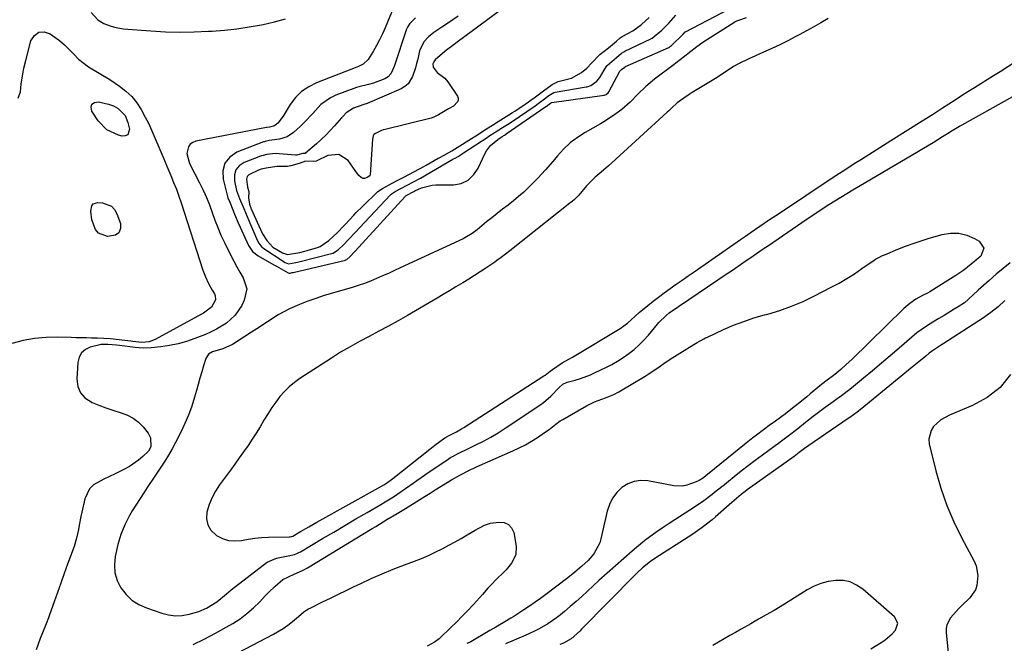
# Model space of a CAD drawing. Units: inches. Extents: x 1905340 to 1910684, y 411426 to 416812.
# Drawn here: x 1908493 to 1908878, y 415260 to 415503 of the extents above; entities that cross this region are included whole.
import ezdxf

# ---------------------------------------------------------------- set-up
doc = ezdxf.new("R2010")
doc.units = ezdxf.units.IN
doc.header["$MEASUREMENT"] = 0
doc.layers.add('1', color=7, linetype='Continuous')
doc.layers.add('7', color=7, linetype='Continuous')

msp = doc.modelspace()

# ---------------------------------------------------------------- linework, layer by layer
at = {"layer": '1', "color": 18}
for points in [[(1908687.31, 415511.63, 1658), (1908664.38, 415494.5, 1658), (1908663.17, 415493.61, 1658), (1908660.18, 415491.33, 1658), (1908659.6, 415490.84, 1658), (1908655.81, 415487.56, 1658), (1908655.22, 415486.86, 1658), (1908654.87, 415486.01, 1658), (1908654.98, 415484.71, 1658), (1908656.54, 415482.62, 1658), (1908659.58, 415480.46, 1658), (1908660.79, 415479.03, 1658), (1908664.49, 415473.36, 1658), (1908664.76, 415472.61, 1658), (1908664.83, 415471.89, 1658), (1908664.58, 415471.22, 1658), (1908662.93, 415469.53, 1658), (1908661.03, 415468.46, 1658), (1908657.04, 415466.08, 1658), (1908655.27, 415465.18, 1658), (1908654.18, 415464.82, 1658), (1908635.74, 415460.27, 1658), (1908635.5, 415460.21, 1658), (1908634.77, 415459.97, 1658), (1908632.41, 415458.81, 1658), (1908631.85, 415458.43, 1658), (1908631.54, 415457.87, 1658), (1908631.26, 415456.6, 1658), (1908630.39, 415442.64, 1658), (1908630.38, 415442.55, 1658), (1908630.25, 415442.3, 1658), (1908629.18, 415441.67, 1658), (1908628.16, 415441.22, 1658), (1908627.54, 415441.28, 1658), (1908626.87, 415441.61, 1658), (1908625.96, 415442.44, 1658), (1908625.62, 415442.91, 1658), (1908625.48, 415443.1, 1658), (1908621.77, 415448.2, 1658), (1908618.19, 415450.63, 1658), (1908613.88, 415450.21, 1658), (1908609.59, 415448.16, 1658), (1908609.35, 415448.06, 1658), (1908608.05, 415447.86, 1658), (1908605.16, 415447.96, 1658), (1908602.62, 415447.08, 1658), (1908599.43, 415446.21, 1658), (1908598.04, 415445.97, 1658), (1908593.86, 415445.89, 1658), (1908589.73, 415445.23, 1658), (1908587.75, 415444.82, 1658), (1908586.78, 415444.54, 1658), (1908582.96, 415442.72, 1658), (1908582.33, 415441.96, 1658), (1908582.06, 415441.01, 1658), (1908582.49, 415437.88, 1658), (1908582.9, 415436.19, 1658), (1908582.88, 415433.62, 1658), (1908583.16, 415431.15, 1658), (1908583.47, 415430.42, 1658), (1908583.69, 415429.92, 1658), (1908583.8, 415429.67, 1658), (1908583.91, 415429.43, 1658), (1908586.85, 415422.69, 1658), (1908588.32, 415419.57, 1658), (1908589.99, 415416.98, 1658), (1908592.4, 415414.44, 1658), (1908596.07, 415412.12, 1658), (1908598.06, 415411.47, 1658), (1908602.89, 415412.36, 1658)], [(1908648.1, 415503.95, 1662), (1908645.77, 415501.7, 1662), (1908644.95, 415500.31, 1662), (1908644.64, 415499.56, 1662), (1908639.7, 415485.05, 1662), (1908638.42, 415482.13, 1662), (1908637.46, 415480.94, 1662), (1908636.15, 415480.15, 1662), (1908631.62, 415478.46, 1662), (1908629.75, 415477.96, 1662), (1908625.95, 415477.1, 1662), (1908625.03, 415476.78, 1662), (1908616.95, 415473.77, 1662), (1908614.85, 415472.78, 1662), (1908611.13, 415470.12, 1662), (1908607.97, 415466.66, 1662), (1908604.73, 415463.22, 1662), (1908603.03, 415461.59, 1662), (1908600.43, 415459.19, 1662), (1908597.88, 415457.46, 1662), (1908594.92, 415456.58, 1662), (1908591.98, 415456.17, 1662), (1908590.86, 415456.04, 1662), (1908589.35, 415455.72, 1662), (1908588.93, 415455.61, 1662), (1908588.73, 415455.54, 1662), (1908578.27, 415451.48, 1662), (1908575.51, 415449.56, 1662), (1908573.56, 415447.22, 1662), (1908572.81, 415444.27, 1662), (1908572.88, 415440.91, 1662), (1908574.77, 415433.68, 1662), (1908575.5, 415431.96, 1662), (1908576.67, 415428.98, 1662), (1908577.35, 415427.27, 1662), (1908578.79, 415423.9, 1662), (1908579.55, 415422.22, 1662), (1908582.87, 415415.04, 1662), (1908584.43, 415412.7, 1662), (1908586.65, 415410.96, 1662), (1908592.75, 415407.54, 1662), (1908593.72, 415407, 1662), (1908595.66, 415405.91, 1662), (1908598.37, 415404.4, 1662), (1908598.77, 415404.25, 1662), (1908599.17, 415404.25, 1662), (1908599.93, 415404.44, 1662), (1908600.3, 415404.53, 1662), (1908620.77, 415409.38, 1662), (1908620.88, 415409.41, 1662), (1908621.22, 415409.54, 1662), (1908622.46, 415410.6, 1662), (1908624.45, 415412.7, 1662), (1908624.55, 415412.81, 1662), (1908644.03, 415434.22, 1662), (1908644.15, 415434.34, 1662), (1908644.44, 415434.55, 1662), (1908645.17, 415434.94, 1662), (1908646.73, 415435.76, 1662), (1908647.46, 415436.15, 1662), (1908647.84, 415436.35, 1662), (1908650.41, 415437.54, 1662), (1908654.58, 415438.68, 1662), (1908656.03, 415438.77, 1662), (1908662.94, 415438.74, 1662), (1908665.94, 415439.21, 1662), (1908668.63, 415440.61, 1662), (1908670.87, 415442.73, 1662), (1908672.53, 415445.33, 1662), (1908675.21, 415450.88, 1662), (1908675.85, 415452.02, 1662), (1908677.45, 415454.07, 1662), (1908680.26, 415456.52, 1662), (1908682.01, 415457.66, 1662), (1908682.84, 415458.18, 1662), (1908683.27, 415458.45, 1662), (1908683.48, 415458.59, 1662), (1908683.58, 415458.66, 1662), (1908699.04, 415469.32, 1662), (1908699.12, 415469.37, 1662), (1908700.38, 415470.29, 1662), (1908700.91, 415470.68, 1662), (1908701.17, 415470.82, 1662), (1908701.31, 415470.87, 1662), (1908701.39, 415470.88, 1662), (1908721.78, 415473.77, 1662), (1908722.63, 415474.05, 1662), (1908723.36, 415474.66, 1662), (1908723.61, 415475.03, 1662), (1908727.79, 415482.92, 1662), (1908727.84, 415483.01, 1662), (1908727.94, 415483.16, 1662), (1908728.63, 415483.76, 1662), (1908729.87, 415484.78, 1662), (1908730.19, 415484.96, 1662), (1908747.14, 415492.42, 1662), (1908747.21, 415492.45, 1662), (1908747.34, 415492.52, 1662), (1908747.79, 415492.88, 1662), (1908748.2, 415493.26, 1662), (1908748.25, 415493.31, 1662), (1908752.54, 415497.48, 1662), (1908752.63, 415497.57, 1662), (1908752.85, 415497.82, 1662), (1908753.55, 415498.55, 1662), (1908753.61, 415498.58, 1662), (1908770.84, 415507.58, 1662)], [(1908777.38, 415503.99, 1662), (1908774.32, 415502.96, 1662), (1908773.61, 415502.68, 1662), (1908773.26, 415502.52, 1662), (1908773.1, 415502.42, 1662), (1908772.94, 415502.32, 1662), (1908760.45, 415494.33, 1662), (1908758.03, 415492.68, 1662), (1908755.7, 415490.9, 1662), (1908752.71, 415488.52, 1662), (1908749.86, 415486.36, 1662), (1908749.15, 415485.82, 1662), (1908741.45, 415480, 1662), (1908738.11, 415477.22, 1662), (1908735.04, 415474.14, 1662), (1908731.98, 415471.04, 1662), (1908728.68, 415468.21, 1662), (1908726.4, 415466.48, 1662), (1908722.42, 415463.81, 1662), (1908720.35, 415462.58, 1662), (1908714.42, 415459.23, 1662), (1908711.41, 415457.29, 1662), (1908708.57, 415455.16, 1662), (1908705.99, 415452.72, 1662), (1908703.58, 415450.08, 1662), (1908701.76, 415447.85, 1662), (1908698.93, 415444.55, 1662), (1908695.94, 415441.4, 1662), (1908692.3, 415437.75, 1662), (1908690.38, 415435.91, 1662), (1908688.41, 415434.13, 1662), (1908686.37, 415432.44, 1662), (1908684.27, 415430.81, 1662), (1908682.14, 415429.21, 1662), (1908680.04, 415427.58, 1662), (1908677.96, 415425.92, 1662), (1908675.9, 415424.24, 1662), (1908672.19, 415421.16, 1662), (1908670.23, 415419.7, 1662), (1908667.42, 415418.06, 1662), (1908666.68, 415417.7, 1662), (1908642.14, 415406.28, 1662), (1908639.83, 415405.22, 1662), (1908637.51, 415404.17, 1662), (1908635.19, 415403.13, 1662), (1908632.86, 415402.11, 1662), (1908630.51, 415401.14, 1662), (1908628.13, 415400.24, 1662), (1908625.73, 415399.42, 1662), (1908623.3, 415398.67, 1662), (1908615.64, 415396.45, 1662), (1908612.39, 415395.46, 1662), (1908609.16, 415394.4, 1662), (1908605.96, 415393.24, 1662), (1908602.78, 415392.01, 1662), (1908598.82, 415390.33, 1662), (1908594.45, 415387.98, 1662), (1908590.29, 415385.24, 1662), (1908586.13, 415382.48, 1662), (1908584.04, 415381.13, 1662), (1908576.63, 415376.42, 1662), (1908572.83, 415374.66, 1662), (1908568.79, 415373.47, 1662), (1908567.14, 415372.52, 1662), (1908566.16, 415370.9, 1662), (1908565.29, 415368.07, 1662), (1908564.57, 415365.65, 1662), (1908563.85, 415363.22, 1662), (1908563.14, 415360.79, 1662), (1908562.45, 415358.36, 1662), (1908561.72, 415355.77, 1662), (1908560.62, 415352.26, 1662), (1908559.38, 415348.81, 1662), (1908557.93, 415345.44, 1662), (1908556.35, 415342.12, 1662), (1908554.25, 415338.03, 1662), (1908552.95, 415335.57, 1662), (1908551.59, 415333.14, 1662), (1908550.16, 415330.76, 1662), (1908548.63, 415328.43, 1662), (1908546, 415324.57, 1662), (1908543.25, 415320.42, 1662), (1908541.9, 415318.34, 1662), (1908537.4, 415311.32, 1662), (1908536.34, 415309.56, 1662), (1908534.47, 415305.91, 1662), (1908532.96, 415302.09, 1662), (1908531.77, 415298.15, 1662), (1908530.73, 415293.53, 1662), (1908530.45, 415290.31, 1662), (1908530.64, 415287.19, 1662), (1908531.56, 415284.19, 1662), (1908532.96, 415281.28, 1662), (1908534.99, 415278.73, 1662), (1908537.29, 415276.51, 1662), (1908539.99, 415274.8, 1662), (1908542.95, 415273.42, 1662), (1908548.95, 415271.35, 1662), (1908551.6, 415270.7, 1662), (1908554.26, 415270.36, 1662), (1908556.94, 415270.5, 1662), (1908559.64, 415270.97, 1662), (1908563.46, 415272.05, 1662), (1908566.4, 415273.27, 1662), (1908570.5, 415275.74, 1662), (1908574.17, 415278.92, 1662), (1908576.05, 415280.46, 1662), (1908588.53, 415290.19, 1662), (1908590.17, 415291.29, 1662), (1908593.73, 415292.86, 1662), (1908598.35, 415293.82, 1662), (1908600.8, 415294.36, 1662), (1908601.98, 415294.76, 1662), (1908602.54, 415295.03, 1662), (1908603.09, 415295.32, 1662), (1908611.8, 415300.5, 1662), (1908616.13, 415303.07, 1662), (1908620.47, 415305.63, 1662), (1908624.81, 415308.18, 1662), (1908629.16, 415310.72, 1662), (1908634.58, 415313.88, 1662), (1908636.21, 415314.85, 1662), (1908639.44, 415316.86, 1662), (1908641.18, 415317.99, 1662), (1908644.18, 415320.03, 1662), (1908647.14, 415322.15, 1662), (1908648.61, 415323.21, 1662), (1908651.59, 415325.31, 1662), (1908653.09, 415326.33, 1662), (1908659.93, 415330.96, 1662), (1908661.82, 415332.16, 1662), (1908665.77, 415334.27, 1662), (1908667.78, 415335.26, 1662), (1908671.73, 415337.14, 1662), (1908674.67, 415338.62, 1662), (1908677.58, 415340.19, 1662), (1908680.41, 415341.88, 1662), (1908683.19, 415343.66, 1662), (1908696.65, 415352.65, 1662), (1908698.18, 415353.75, 1662), (1908701.04, 415356.19, 1662), (1908704.3, 415359.61, 1662), (1908705.71, 415360.82, 1662), (1908707.38, 415361.6, 1662), (1908710.53, 415362.48, 1662), (1908712.53, 415363.1, 1662), (1908716.46, 415364.57, 1662), (1908718.38, 415365.42, 1662), (1908722.43, 415367.35, 1662), (1908724.78, 415368.56, 1662), (1908727.08, 415369.85, 1662), (1908729.3, 415371.28, 1662), (1908731.47, 415372.79, 1662), (1908733.52, 415374.45, 1662), (1908735.5, 415376.19, 1662), (1908737.34, 415378.07, 1662), (1908739.1, 415380.04, 1662), (1908742.69, 415384.37, 1662), (1908743.21, 415384.97, 1662), (1908746.03, 415387.73, 1662), (1908747.3, 415388.68, 1662), (1908769.95, 415404.09, 1662), (1908771.96, 415405.46, 1662), (1908775.99, 415408.21, 1662), (1908780.01, 415410.95, 1662), (1908784.03, 415413.71, 1662), (1908786.04, 415415.08, 1662), (1908799.11, 415424.03, 1662), (1908801.61, 415425.73, 1662), (1908804.12, 415427.41, 1662), (1908806.65, 415429.06, 1662), (1908809.66, 415431.01, 1662), (1908811.97, 415432.47, 1662), (1908814.29, 415433.92, 1662), (1908816.63, 415435.34, 1662), (1908818.98, 415436.74, 1662), (1908844.75, 415451.96, 1662), (1908846.64, 415453.08, 1662), (1908850.4, 415455.35, 1662), (1908854.12, 415457.64, 1662), (1908856, 415458.8, 1662), (1908857.89, 415459.96, 1662), (1908860.74, 415461.64, 1662), (1908861.7, 415462.19, 1662), (1908884.76, 415475.07, 1662)], [(1908809.38, 415503.72, 1660), (1908806.56, 415502.1, 1660), (1908803.73, 415500.5, 1660), (1908800.89, 415498.93, 1660), (1908798.03, 415497.37, 1660), (1908796.76, 415496.68, 1660), (1908793.65, 415495.05, 1660), (1908790.51, 415493.48, 1660), (1908787.33, 415491.98, 1660), (1908784.13, 415490.55, 1660), (1908779.51, 415488.55, 1660), (1908778.6, 415488.15, 1660), (1908774.12, 415485.97, 1660), (1908772.41, 415484.93, 1660), (1908769.15, 415482.81, 1660), (1908766.9, 415481.33, 1660), (1908765.98, 415480.76, 1660), (1908756.22, 415474.78, 1660), (1908755.11, 415474.08, 1660), (1908752.94, 415472.62, 1660), (1908750.39, 415470.74, 1660), (1908748.15, 415468.71, 1660), (1908747.05, 415467.67, 1660), (1908746.49, 415467.16, 1660), (1908724.84, 415447.35, 1660), (1908723.48, 415446.12, 1660), (1908720.72, 415443.71, 1660), (1908718.34, 415441.72, 1660), (1908714.98, 415438.31, 1660), (1908711.89, 415434.74, 1660), (1908710.22, 415433.06, 1660), (1908709.34, 415432.28, 1660), (1908708.43, 415431.53, 1660), (1908684.92, 415413.01, 1660), (1908681.61, 415410.4, 1660), (1908679.93, 415409.13, 1660), (1908679.07, 415408.52, 1660), (1908675.56, 415406.17, 1660), (1908673.35, 415404.73, 1660), (1908671.13, 415403.3, 1660), (1908668.89, 415401.9, 1660), (1908666.64, 415400.52, 1660), (1908663.86, 415398.85, 1660), (1908661.41, 415397.39, 1660), (1908658.97, 415395.94, 1660), (1908656.52, 415394.49, 1660), (1908644.98, 415387.73, 1660), (1908641.28, 415385.6, 1660), (1908637.55, 415383.52, 1660), (1908633.79, 415381.51, 1660), (1908630.01, 415379.55, 1660), (1908626.23, 415377.56, 1660), (1908622.51, 415375.49, 1660), (1908618.85, 415373.31, 1660), (1908615.23, 415371.05, 1660), (1908602.94, 415363.09, 1660), (1908600.77, 415361.54, 1660), (1908598.73, 415359.86, 1660), (1908596.86, 415357.99, 1660), (1908595.1, 415355.99, 1660), (1908593.48, 415353.86, 1660), (1908591.93, 415351.68, 1660), (1908590.48, 415349.43, 1660), (1908588.88, 415346.74, 1660), (1908587.41, 415344.24, 1660), (1908585.89, 415341.77, 1660), (1908584.3, 415339.34, 1660), (1908582.67, 415336.93, 1660), (1908580.92, 415334.45, 1660), (1908579.21, 415332.05, 1660), (1908577.49, 415329.65, 1660), (1908575.75, 415327.27, 1660), (1908571.56, 415321.55, 1660), (1908569.96, 415319.08, 1660), (1908568.57, 415316.51, 1660), (1908567.49, 415313.8, 1660), (1908566.58, 415310.85, 1660), (1908566.45, 415308.26, 1660), (1908566.89, 415305.89, 1660), (1908568.16, 415303.84, 1660), (1908570.37, 415301.74, 1660), (1908572.65, 415300.59, 1660), (1908575.01, 415299.82, 1660), (1908577.48, 415299.63, 1660), (1908580.03, 415299.83, 1660), (1908582.65, 415300.29, 1660), (1908585.28, 415300.66, 1660), (1908587.93, 415300.88, 1660), (1908590.59, 415301.02, 1660), (1908598.76, 415301.22, 1660), (1908599.17, 415301.25, 1660), (1908600.17, 415301.52, 1660), (1908603.18, 415303.26, 1660), (1908606.38, 415305.1, 1660), (1908609.59, 415306.91, 1660), (1908634.78, 415320.99, 1660), (1908635.95, 415321.67, 1660), (1908638.19, 415323.17, 1660), (1908639.26, 415323.99, 1660), (1908653.71, 415335.52, 1660), (1908655.71, 415337.08, 1660), (1908659.52, 415339.83, 1660), (1908661.2, 415340.77, 1660), (1908664.16, 415342.29, 1660), (1908666.08, 415343.38, 1660), (1908667.02, 415343.97, 1660), (1908698.23, 415364.07, 1660), (1908698.74, 415364.41, 1660), (1908700.7, 415365.89, 1660), (1908701.69, 415366.63, 1660), (1908705.39, 415369.17, 1660), (1908708.07, 415370.68, 1660), (1908709.41, 415371.43, 1660), (1908710.07, 415371.82, 1660), (1908727.39, 415382.19, 1660), (1908728.12, 415382.65, 1660), (1908730.91, 415384.7, 1660), (1908733.91, 415387.41, 1660), (1908735.49, 415388.81, 1660), (1908738.84, 415391.57, 1660), (1908740.95, 415393.26, 1660), (1908743.08, 415394.92, 1660), (1908745.24, 415396.52, 1660), (1908747.69, 415398.28, 1660), (1908750.02, 415399.92, 1660), (1908752.36, 415401.55, 1660), (1908754.71, 415403.18, 1660), (1908757.05, 415404.81, 1660), (1908775.17, 415417.37, 1660), (1908777.05, 415418.67, 1660), (1908778.94, 415419.98, 1660), (1908782.71, 415422.58, 1660), (1908786.5, 415425.16, 1660), (1908790.31, 415427.71, 1660), (1908810.99, 415441.47, 1660), (1908813.82, 415443.34, 1660), (1908816.67, 415445.2, 1660), (1908819.53, 415447.03, 1660), (1908822.4, 415448.84, 1660), (1908825.28, 415450.65, 1660), (1908828.16, 415452.45, 1660), (1908831.03, 415454.26, 1660), (1908833.91, 415456.06, 1660), (1908846.09, 415463.71, 1660), (1908850.12, 415466.26, 1660), (1908852.12, 415467.55, 1660), (1908854.12, 415468.85, 1660), (1908856.54, 415470.42, 1660), (1908859.03, 415472.03, 1660), (1908861.52, 415473.62, 1660), (1908864.03, 415475.2, 1660), (1908866.54, 415476.77, 1660), (1908869.05, 415478.34, 1660), (1908871.56, 415479.91, 1660), (1908874.06, 415481.5, 1660), (1908876.56, 415483.08, 1660), (1908888.66, 415490.82, 1660)], [(1908664.8, 415504.66, 1660), (1908662.68, 415503.23, 1660), (1908660.56, 415501.81, 1660), (1908658.42, 415500.41, 1660), (1908655.31, 415498.33, 1660), (1908653.22, 415496.61, 1660), (1908651.39, 415494.64, 1660), (1908649.72, 415491.07, 1660), (1908648.97, 415487.9, 1660), (1908648.53, 415486.18, 1660), (1908648.06, 415484.46, 1660), (1908646.96, 415481.08, 1660), (1908645.23, 415478.23, 1660), (1908643.96, 415477.17, 1660), (1908642.5, 415476.3, 1660), (1908629.25, 415470.58, 1660), (1908627.92, 415470.16, 1660), (1908623.82, 415468.75, 1660), (1908620.97, 415466.83, 1660), (1908619.78, 415465.53, 1660), (1908619.19, 415464.87, 1660), (1908616.48, 415461.76, 1660), (1908613.07, 415458.12, 1660), (1908609.4, 415454.73, 1660), (1908605.16, 415451.08, 1660), (1908605.1, 415451.03, 1660), (1908604.87, 415450.96, 1660), (1908604.01, 415451.01, 1660), (1908602.09, 415450.45, 1660), (1908601.67, 415450.37, 1660), (1908601.46, 415450.36, 1660), (1908601.35, 415450.36, 1660), (1908601.24, 415450.37, 1660), (1908593.3, 415450.94, 1660), (1908589.96, 415450.56, 1660), (1908588.55, 415450.28, 1660), (1908587.86, 415450.09, 1660), (1908587.52, 415449.97, 1660), (1908581.09, 415447.43, 1660), (1908579.24, 415446.14, 1660), (1908577.91, 415444.58, 1660), (1908577.36, 415442.61, 1660), (1908577.34, 415440.35, 1660), (1908578.19, 415436.56, 1660), (1908579.37, 415433.35, 1660), (1908580.96, 415429.56, 1660), (1908582.27, 415426.41, 1660), (1908582.94, 415424.84, 1660), (1908583.61, 415423.27, 1660), (1908586.4, 415416.86, 1660), (1908586.83, 415415.93, 1660), (1908588.06, 415414.41, 1660), (1908588.29, 415414.24, 1660), (1908588.4, 415414.15, 1660), (1908597.19, 415408.41, 1660), (1908598.43, 415407.91, 1660), (1908601.31, 415408.38, 1660)], [(1908601.31, 415408.38, 1660), (1908602.46, 415408.66, 1660), (1908603.03, 415408.81, 1660), (1908615.22, 415411.89, 1660), (1908615.87, 415412.09, 1660), (1908617.97, 415413.48, 1660), (1908619.91, 415415.29, 1660), (1908621.82, 415417.21, 1660), (1908624.74, 415420.36, 1660), (1908626.21, 415421.9, 1660), (1908638.39, 415434.86, 1660), (1908638.58, 415435.05, 1660), (1908638.98, 415435.4, 1660), (1908640.09, 415436.12, 1660), (1908642.37, 415437.31, 1660), (1908644.85, 415438.61, 1660), (1908647.33, 415439.91, 1660), (1908649.82, 415441.27, 1660), (1908650.1, 415441.42, 1660), (1908662.7, 415448.73, 1660), (1908662.95, 415448.88, 1660), (1908663.58, 415449.22, 1660), (1908664.75, 415449.86, 1660), (1908665.93, 415450.6, 1660), (1908666.46, 415450.94, 1660), (1908666.72, 415451.11, 1660), (1908666.85, 415451.2, 1660), (1908676.47, 415457.56, 1660), (1908676.74, 415457.74, 1660), (1908679.26, 415459.34, 1660), (1908682.09, 415461.1, 1660), (1908684.65, 415462.72, 1660), (1908685.21, 415463.1, 1660), (1908685.5, 415463.3, 1660), (1908694.82, 415469.68, 1660), (1908696.07, 415470.54, 1660), (1908698.06, 415471.99, 1660), (1908700.25, 415473.65, 1660), (1908702.15, 415474.79, 1660), (1908702.63, 415474.91, 1660), (1908714.76, 415477.03, 1660), (1908715.14, 415477.1, 1660), (1908716.65, 415477.6, 1660), (1908718.94, 415479.25, 1660), (1908719.8, 415480.21, 1660), (1908720.16, 415480.75, 1660), (1908722.65, 415484.88, 1660), (1908722.98, 415485.36, 1660), (1908726.72, 415488.53, 1660), (1908728.56, 415490.15, 1660), (1908729.48, 415490.77, 1660), (1908729.98, 415491.03, 1660), (1908740.05, 415495.75, 1660), (1908740.6, 415496.02, 1660), (1908744.37, 415499.21, 1660), (1908747.07, 415501.89, 1660), (1908748.06, 415503, 1660), (1908749.79, 415505.09, 1660)], [(1908602.89, 415412.36, 1658), (1908604.8, 415412.85, 1658), (1908605.75, 415413.12, 1658), (1908609.83, 415414.32, 1658), (1908610.86, 415414.68, 1658), (1908614.22, 415417.05, 1658), (1908617.43, 415420.05, 1658), (1908620.25, 415422.87, 1658), (1908620.59, 415423.23, 1658), (1908624.02, 415426.94, 1658), (1908624.96, 415427.93, 1658), (1908627.38, 415430.35, 1658), (1908627.87, 415430.83, 1658), (1908632.69, 415435.52, 1658), (1908633.36, 415436.12, 1658), (1908635.21, 415437.38, 1658), (1908638.94, 415439.35, 1658), (1908641.23, 415440.55, 1658), (1908643.52, 415441.75, 1658), (1908647.66, 415443.91, 1658), (1908651.34, 415445.9, 1658), (1908652.27, 415446.42, 1658), (1908657, 415449.12, 1658), (1908657.37, 415449.33, 1658), (1908659.26, 415450.37, 1658), (1908662.35, 415452.04, 1658), (1908665.49, 415453.95, 1658), (1908669, 415456.18, 1658), (1908672.67, 415458.58, 1658), (1908673.57, 415459.17, 1658), (1908675.85, 415460.61, 1658), (1908678.16, 415462.06, 1658), (1908680.47, 415463.49, 1658), (1908684.62, 415466.08, 1658), (1908686.02, 415466.99, 1658), (1908686.95, 415467.6, 1658), (1908691.02, 415470.34, 1658), (1908694.44, 415472.72, 1658), (1908698.18, 415475.53, 1658), (1908701.52, 415478.01, 1658), (1908703.07, 415478.8, 1658), (1908703.9, 415479.07, 1658), (1908707.97, 415480.12, 1658), (1908709.12, 415480.48, 1658), (1908713.02, 415482.68, 1658), (1908715.06, 415484.32, 1658), (1908716.85, 415486.29, 1658), (1908720.15, 415489.68, 1658), (1908723.51, 415492.25, 1658), (1908726.62, 415494.94, 1658), (1908728.14, 415496.19, 1658), (1908728.93, 415496.72, 1658), (1908733.08, 415498.99, 1658), (1908736.49, 415501.39, 1658), (1908739.47, 415504.13, 1658)], [(1908878.39, 415393.49, 1660), (1908875.79, 415391.03, 1660), (1908873, 415388.81, 1660), (1908870.06, 415386.74, 1660), (1908854.35, 415376.63, 1660), (1908853.65, 415376.19, 1660), (1908850.19, 415373.92, 1660), (1908848.88, 415372.92, 1660), (1908847.5, 415371.79, 1660), (1908844.84, 415369.62, 1660), (1908842.18, 415367.45, 1660), (1908821.83, 415350.8, 1660), (1908820.71, 415349.91, 1660), (1908817.81, 415347.8, 1660), (1908817.23, 415347.39, 1660), (1908801.83, 415336.87, 1660), (1908800.13, 415335.66, 1660), (1908798.07, 415334.1, 1660), (1908796.09, 415332.63, 1660), (1908777.75, 415319.51, 1660), (1908776.97, 415318.94, 1660), (1908775.43, 415317.76, 1660), (1908771.74, 415314.64, 1660), (1908765.36, 415308.98, 1660), (1908764.1, 415307.89, 1660), (1908760.18, 415304.81, 1660), (1908757.46, 415302.9, 1660), (1908756.08, 415301.98, 1660), (1908754.68, 415301.07, 1660), (1908742.08, 415293.03, 1660), (1908739.9, 415291.54, 1660), (1908736.81, 415289.08, 1660), (1908734.86, 415287.3, 1660), (1908733.92, 415286.37, 1660), (1908713.02, 415265.08, 1660), (1908712.29, 415264.34, 1660), (1908708.93, 415261.33, 1660), (1908705.88, 415259.62, 1660), (1908704.57, 415259.11, 1660)], [(1908880.59, 415364.6, 1658), (1908876.61, 415359.62, 1658), (1908871.58, 415355.69, 1658), (1908865.86, 415352.47, 1658), (1908856.87, 415348.75, 1658), (1908853.48, 415346.87, 1658), (1908850.59, 415344.29, 1658), (1908849.58, 415342.74, 1658), (1908848.73, 415339.35, 1658), (1908848.9, 415337.5, 1658), (1908851.5, 415326.97, 1658), (1908853.45, 415320.17, 1658), (1908855.73, 415313.5, 1658), (1908858.5, 415307.01, 1658), (1908861.6, 415300.65, 1658), (1908866.4, 415291.65, 1658), (1908867.17, 415289.85, 1658), (1908867.93, 415286.09, 1658), (1908867.54, 415282.23, 1658), (1908866.91, 415280.45, 1658), (1908864.7, 415277.34, 1658), (1908861.64, 415274.33, 1658), (1908860.49, 415273.17, 1658), (1908857.22, 415269.55, 1658), (1908855.75, 415266.86, 1658), (1908855.48, 415265.38, 1658), (1908855.44, 415263.82, 1658), (1908859.11, 415226.69, 1658)], [(1908836.61, 415267.42, 1658), (1908835.33, 415269.99, 1658), (1908822.92, 415280.77, 1658), (1908820.52, 415282.38, 1658), (1908817.98, 415283.56, 1658), (1908815.24, 415284.09, 1658), (1908812.35, 415284.2, 1658), (1908809.42, 415283.73, 1658), (1908806.57, 415283, 1658), (1908803.85, 415281.87, 1658), (1908801.23, 415280.47, 1658), (1908792.31, 415274.88, 1658), (1908788.27, 415272.46, 1658), (1908785.19, 415270.71, 1658), (1908782.16, 415268.99, 1658), (1908780.14, 415267.84, 1658), (1908779.13, 415267.27, 1658), (1908775.35, 415265.12, 1658), (1908773.13, 415263.87, 1658), (1908770.92, 415262.61, 1658), (1908768.7, 415261.35, 1658), (1908766.48, 415260.09, 1658), (1908764.29, 415258.79, 1658)], [(1908826.01, 415257.49, 1658), (1908830.06, 415259.94, 1658), (1908831.6, 415260.97, 1658), (1908834.42, 415263.36, 1658), (1908835.7, 415264.7, 1658), (1908836.61, 415267.42, 1658)]]:
    msp.add_polyline3d(points, dxfattribs=at)
at = {"layer": '7', "color": 18}
for points in [[(1908639.62, 415508.25, 1664), (1908636.21, 415500.1, 1664), (1908635.16, 415497.75, 1664), (1908634.05, 415495.43, 1664), (1908632.85, 415493.16, 1664), (1908631.58, 415490.92, 1664), (1908629.64, 415487.68, 1664), (1908627.7, 415485.89, 1664), (1908625.83, 415485.03, 1664), (1908625.19, 415484.78, 1664), (1908609.41, 415478.64, 1664), (1908606.36, 415477.09, 1664), (1908603.59, 415475.22, 1664), (1908601.22, 415472.84, 1664), (1908599.13, 415470.13, 1664), (1908596.32, 415465.65, 1664), (1908594.24, 415462.89, 1664), (1908592.99, 415461.77, 1664), (1908591.03, 415461.32, 1664), (1908590, 415461.14, 1664), (1908589.93, 415461.13, 1664), (1908562.23, 415455.81, 1664), (1908561.04, 415455.33, 1664), (1908560.05, 415454.64, 1664), (1908559.37, 415453.65, 1664), (1908558.79, 415451.06, 1664), (1908559.71, 415447.09, 1664), (1908563.68, 415439.55, 1664), (1908565.08, 415436.72, 1664), (1908566.38, 415433.85, 1664), (1908567.54, 415430.92, 1664), (1908568.6, 415427.95, 1664), (1908569.66, 415424.97, 1664), (1908570.79, 415422.03, 1664), (1908572.05, 415419.14, 1664), (1908573.39, 415416.28, 1664), (1908575.91, 415411.19, 1664), (1908577.05, 415408.96, 1664), (1908578.24, 415406.76, 1664), (1908579.49, 415404.59, 1664), (1908580.78, 415402.44, 1664), (1908582.12, 415398.12, 1664), (1908581.18, 415393.69, 1664), (1908580.16, 415391.65, 1664), (1908577.62, 415387.84, 1664), (1908574.24, 415384.76, 1664), (1908570.29, 415382.29, 1664), (1908568.2, 415381.26, 1664), (1908566.07, 415380.31, 1664), (1908561.9, 415378.65, 1664), (1908558.64, 415377.51, 1664), (1908555.33, 415376.57, 1664), (1908551.95, 415375.91, 1664), (1908548.53, 415375.44, 1664), (1908544.73, 415375.1, 1664), (1908541.61, 415374.98, 1664), (1908538.5, 415375.2, 1664), (1908532.39, 415375.96, 1664), (1908531.26, 415376.09, 1664), (1908527.87, 415376.34, 1664), (1908525.18, 415376.31, 1664), (1908524.76, 415376.22, 1664), (1908520.99, 415375.26, 1664), (1908519.09, 415374.35, 1664), (1908517.59, 415373.11, 1664), (1908516.67, 415371.39, 1664), (1908516.13, 415369.35, 1664), (1908515.8, 415362.79, 1664), (1908516.19, 415359.98, 1664), (1908517.14, 415357.51, 1664), (1908518.92, 415355.55, 1664), (1908521.69, 415353.72, 1664), (1908524.37, 415352.6, 1664), (1908527.08, 415351.56, 1664), (1908529.84, 415350.66, 1664), (1908533.09, 415349.71, 1664), (1908535.52, 415348.8, 1664), (1908537.78, 415347.63, 1664), (1908539.79, 415346.05, 1664), (1908541.61, 415344.2, 1664), (1908543.6, 415341.77, 1664), (1908544.59, 415339.94, 1664), (1908544.67, 415336.43, 1664), (1908543.69, 415334.71, 1664), (1908541.54, 415332.6, 1664), (1908539.89, 415331.15, 1664), (1908536.32, 415328.65, 1664), (1908534.39, 415327.61, 1664), (1908530.66, 415325.84, 1664), (1908526.32, 415323.78, 1664), (1908522.27, 415321.49, 1664), (1908520.69, 415319.99, 1664), (1908518.8, 415315.99, 1664), (1908517.7, 415310.89, 1664), (1908517.34, 415309.2, 1664), (1908516.69, 415305.8, 1664), (1908516.39, 415304.1, 1664), (1908515.66, 415300.72, 1664), (1908514.63, 415297.43, 1664), (1908512.12, 415290.54, 1664), (1908510.79, 415286.85, 1664), (1908509.47, 415283.16, 1664), (1908508.16, 415279.46, 1664), (1908506.86, 415275.76, 1664), (1908505.11, 415270.7, 1664), (1908504.69, 415269.53, 1664), (1908503.79, 415267.2, 1664), (1908502.36, 415263.74, 1664), (1908501.44, 415261.42, 1664), (1908499.82, 415257.09, 1664)], [(1908521.31, 415506.06, 1664), (1908523.99, 415503.18, 1664), (1908526.24, 415501.84, 1664), (1908528.72, 415500.83, 1664), (1908530.4, 415500.3, 1664), (1908533.89, 415499.72, 1664), (1908544.72, 415498.88, 1664), (1908550.33, 415498.57, 1664), (1908555.93, 415498.42, 1664), (1908561.54, 415498.5, 1664), (1908567.14, 415498.74, 1664), (1908568.66, 415498.84, 1664), (1908573.5, 415499.25, 1664), (1908578.32, 415499.77, 1664), (1908583.12, 415500.49, 1664), (1908587.9, 415501.33, 1664), (1908588.52, 415501.45, 1664), (1908592.94, 415502.44, 1664), (1908597.32, 415503.59, 1664)], [(1908492.84, 415472.63, 1666), (1908493.67, 415475.13, 1666), (1908494, 415478.21, 1666), (1908494.44, 415481.27, 1666), (1908495.04, 415484.3, 1666), (1908495.75, 415487.31, 1666), (1908497.78, 415495.07, 1666), (1908499.17, 415497.14, 1666), (1908500.84, 415498.41, 1666), (1908502.94, 415498.5, 1666), (1908505.32, 415497.79, 1666), (1908508.91, 415495.12, 1666), (1908510.88, 415493.46, 1666), (1908512.75, 415491.68, 1666), (1908514.54, 415489.81, 1666), (1908516.45, 415487.88, 1666), (1908520.25, 415484.88, 1666), (1908524.47, 415482.4, 1666), (1908528.67, 415479.85, 1666), (1908530.73, 415478.51, 1666), (1908532.47, 415477.35, 1666), (1908534.95, 415475.41, 1666), (1908537.21, 415473.28, 1666), (1908539.15, 415470.84, 1666), (1908540.87, 415468.21, 1666), (1908542.48, 415465.22, 1666), (1908543.82, 415462.56, 1666), (1908545.06, 415459.85, 1666), (1908546.25, 415457.11, 1666), (1908547.39, 415454.35, 1666), (1908548.54, 415451.6, 1666), (1908549.7, 415448.85, 1666), (1908550.87, 415446.11, 1666), (1908552.49, 415442.36, 1666), (1908553.58, 415439.72, 1666), (1908554.63, 415437.05, 1666), (1908555.6, 415434.36, 1666), (1908556.52, 415431.66, 1666), (1908565, 415405.44, 1666), (1908566.01, 415402.75, 1666), (1908567.25, 415400.16, 1666), (1908568.62, 415397.62, 1666), (1908569.53, 415396.12, 1666), (1908569.84, 415395.36, 1666), (1908569.91, 415393.83, 1666), (1908568.42, 415390.99, 1666), (1908565.18, 415388.56, 1666), (1908564.47, 415388.16, 1666), (1908546.33, 415378.29, 1666), (1908544, 415377.44, 1666), (1908541.09, 415377.16, 1666), (1908537.62, 415377.56, 1666), (1908536.84, 415377.65, 1666), (1908528.77, 415378.53, 1666), (1908523.81, 415378.87, 1666), (1908521.47, 415378.9, 1666), (1908519.47, 415378.92, 1666), (1908515.47, 415378.99, 1666), (1908513.47, 415379.04, 1666), (1908508.29, 415379.21, 1666), (1908503.73, 415379.13, 1666), (1908499.21, 415378.75, 1666), (1908494.76, 415377.91, 1666), (1908490.34, 415376.78, 1666)], [(1908530.1, 415469.67, 1668), (1908531.95, 415468.63, 1668), (1908534.59, 415465.8, 1668), (1908535.73, 415463.1, 1668), (1908536.3, 415460.48, 1668), (1908535.62, 415458.35, 1668), (1908534.68, 415457.91, 1668), (1908533.45, 415457.79, 1668), (1908531.97, 415458.17, 1668), (1908527.48, 415460.25, 1668), (1908524.04, 415463.8, 1668), (1908521.56, 415467.51, 1668), (1908521.31, 415469.07, 1668), (1908521.58, 415470.27, 1668), (1908522.61, 415470.94, 1668), (1908524.15, 415471.25, 1668), (1908528.16, 415470.31, 1668), (1908530.1, 415469.67, 1668)], [(1908524.18, 415419.88, 1668), (1908523.02, 415421.27, 1668), (1908521.6, 415425.07, 1668), (1908521.21, 415428.42, 1668), (1908521.62, 415430.56, 1668), (1908522.15, 415431.27, 1668), (1908523.9, 415431.85, 1668), (1908525.78, 415431.75, 1668), (1908529.25, 415430.47, 1668), (1908530.47, 415429.15, 1668), (1908531.42, 415427.48, 1668), (1908532.75, 415423.63, 1668), (1908532.75, 415421.64, 1668), (1908532.2, 415420.06, 1668), (1908530.84, 415419.09, 1668), (1908527.68, 415418.57, 1668), (1908524.18, 415419.88, 1668)], [(1908561.19, 415259.08, 1664), (1908565.56, 415261.23, 1664), (1908569.87, 415263.52, 1664), (1908574.12, 415265.9, 1664), (1908576.66, 415267.38, 1664), (1908579.51, 415269.22, 1664), (1908582.24, 415271.21, 1664), (1908584.78, 415273.43, 1664), (1908587.2, 415275.8, 1664), (1908589.4, 415278.16, 1664), (1908590.65, 415279.45, 1664), (1908593.23, 415281.95, 1664), (1908596.19, 415284.57, 1664), (1908600.69, 415286.67, 1664), (1908603.98, 415288.04, 1664), (1908605.86, 415289.07, 1664), (1908631.12, 415304.4, 1664), (1908632.58, 415305.28, 1664), (1908634.03, 415306.16, 1664), (1908636.94, 415307.92, 1664), (1908640.92, 415310.34, 1664), (1908644.14, 415312.31, 1664), (1908646.28, 415313.64, 1664), (1908651.84, 415317.1, 1664), (1908653.82, 415318.33, 1664), (1908655.8, 415319.55, 1664), (1908659.76, 415322, 1664), (1908662.19, 415323.46, 1664), (1908665.37, 415325.25, 1664), (1908668.97, 415327.1, 1664), (1908671.73, 415328.41, 1664), (1908673.13, 415329.04, 1664), (1908686.09, 415334.75, 1664), (1908688.59, 415335.94, 1664), (1908691.05, 415337.2, 1664), (1908693.44, 415338.58, 1664), (1908695.79, 415340.05, 1664), (1908698.58, 415341.91, 1664), (1908700.37, 415343.17, 1664), (1908702.91, 415345.24, 1664), (1908704.69, 415346.51, 1664), (1908705.62, 415347.08, 1664), (1908714.88, 415352.43, 1664), (1908718.01, 415353.93, 1664), (1908722.38, 415355.49, 1664), (1908725.59, 415356.82, 1664), (1908727.63, 415357.91, 1664), (1908737.82, 415363.93, 1664), (1908739.09, 415364.71, 1664), (1908742.78, 415367.21, 1664), (1908745.2, 415368.94, 1664), (1908747.68, 415370.57, 1664), (1908756.87, 415376.38, 1664), (1908758.16, 415377.17, 1664), (1908760.81, 415378.64, 1664), (1908761.49, 415378.97, 1664), (1908762.17, 415379.29, 1664), (1908768.52, 415382.2, 1664), (1908772.42, 415383.87, 1664), (1908776.37, 415385.41, 1664), (1908780.39, 415386.74, 1664), (1908784.46, 415387.93, 1664), (1908785.74, 415388.27, 1664), (1908790.44, 415389.68, 1664), (1908795.05, 415391.3, 1664), (1908799.55, 415393.21, 1664), (1908803.98, 415395.32, 1664), (1908810.52, 415398.71, 1664), (1908813.62, 415400.39, 1664), (1908816.67, 415402.15, 1664), (1908819.64, 415404.04, 1664), (1908822.57, 415406, 1664), (1908827.33, 415409.33, 1664), (1908827.85, 415409.67, 1664), (1908828.92, 415410.29, 1664), (1908830.62, 415411.09, 1664), (1908831.77, 415411.58, 1664), (1908836.61, 415413.57, 1664), (1908839.63, 415414.76, 1664), (1908842.67, 415415.89, 1664), (1908845.74, 415416.92, 1664), (1908848.83, 415417.89, 1664), (1908853.88, 415419.38, 1664), (1908857.18, 415419.92, 1664), (1908860.42, 415419.92, 1664), (1908863.55, 415419.13, 1664), (1908866.63, 415417.8, 1664), (1908868.42, 415416.74, 1664), (1908870.18, 415413.99, 1664), (1908869, 415410.93, 1664), (1908866.71, 415408.9, 1664), (1908865.29, 415407.71, 1664), (1908862.35, 415405.47, 1664), (1908859.31, 415403.36, 1664), (1908856.2, 415401.36, 1664), (1908849.1, 415396.98, 1664), (1908848.18, 415396.46, 1664), (1908846.27, 415395.56, 1664), (1908843.69, 415394.06, 1664), (1908841.24, 415392.39, 1664), (1908839, 415390.44, 1664), (1908818.61, 415370.52, 1664), (1908816.48, 415368.5, 1664), (1908814.28, 415366.57, 1664), (1908812.01, 415364.7, 1664), (1908808.51, 415362.02, 1664), (1908806.19, 415360.21, 1664), (1908802.39, 415357.1, 1664), (1908801.01, 415355.96, 1664), (1908798.25, 415353.7, 1664), (1908795.49, 415351.45, 1664), (1908792.67, 415349.27, 1664), (1908791.23, 415348.21, 1664), (1908788.24, 415346.04, 1664), (1908786.86, 415345.04, 1664), (1908784.1, 415343.02, 1664), (1908781.35, 415340.98, 1664), (1908779.99, 415339.95, 1664), (1908777.31, 415337.82, 1664), (1908762.16, 415325.53, 1664), (1908761.65, 415325.12, 1664), (1908760.62, 415324.32, 1664), (1908759, 415323.21, 1664), (1908757.83, 415322.65, 1664), (1908754.16, 415321.33, 1664), (1908752.5, 415321.02, 1664), (1908749.11, 415321.16, 1664), (1908738.93, 415323.04, 1664), (1908736.2, 415323.18, 1664), (1908733.57, 415322.87, 1664), (1908731.11, 415321.9, 1664), (1908728.76, 415320.48, 1664), (1908726.77, 415318.51, 1664), (1908725.1, 415316.35, 1664), (1908723.9, 415313.89, 1664), (1908723.01, 415311.23, 1664), (1908720.6, 415300.38, 1664), (1908720.13, 415298.8, 1664), (1908717.77, 415294.51, 1664), (1908715.56, 415292.01, 1664), (1908713.12, 415289.72, 1664), (1908710.34, 415287.39, 1664), (1908707.6, 415285.23, 1664), (1908699.07, 415278.72, 1664), (1908696.97, 415277.15, 1664), (1908694.84, 415275.61, 1664), (1908692.67, 415274.13, 1664), (1908690.48, 415272.69, 1664), (1908686.5, 415270.13, 1664), (1908685.35, 415269.41, 1664), (1908683.04, 415268, 1664), (1908679.53, 415265.95, 1664), (1908677.19, 415264.59, 1664), (1908669.71, 415260.22, 1664), (1908669.5, 415260.1, 1664), (1908668.6, 415259.69, 1664), (1908668.14, 415259.51, 1664)], [(1908880.58, 415408.31, 1662), (1908877.75, 415406.09, 1662), (1908874.99, 415403.79, 1662), (1908872.28, 415401.42, 1662), (1908869.11, 415398.56, 1662), (1908868.03, 415397.58, 1662), (1908865.89, 415395.58, 1662), (1908862.63, 415392.66, 1662), (1908860.22, 415391.03, 1662), (1908858.69, 415390.12, 1662), (1908854.66, 415387.71, 1662), (1908852.64, 415386.51, 1662), (1908850.32, 415385.14, 1662), (1908848.19, 415383.8, 1662), (1908846.11, 415382.39, 1662), (1908844.1, 415380.87, 1662), (1908842.15, 415379.28, 1662), (1908837.07, 415374.92, 1662), (1908833.63, 415371.98, 1662), (1908830.18, 415369.05, 1662), (1908826.72, 415366.13, 1662), (1908823.25, 415363.23, 1662), (1908819.35, 415359.98, 1662), (1908817.81, 415358.72, 1662), (1908814.65, 415356.31, 1662), (1908812.94, 415355.08, 1662), (1908811.35, 415353.97, 1662), (1908808.21, 415351.73, 1662), (1908805.09, 415349.45, 1662), (1908803.55, 415348.29, 1662), (1908800.52, 415345.89, 1662), (1908797.5, 415343.45, 1662), (1908793.73, 415340.52, 1662), (1908791.19, 415338.62, 1662), (1908789.91, 415337.67, 1662), (1908788.63, 415336.74, 1662), (1908783.67, 415333.12, 1662), (1908780.87, 415331.05, 1662), (1908778.1, 415328.95, 1662), (1908775.37, 415326.81, 1662), (1908772.65, 415324.64, 1662), (1908770.4, 415322.8, 1662), (1908768.82, 415321.53, 1662), (1908765.66, 415319, 1662), (1908764.07, 415317.75, 1662), (1908760.84, 415315.33, 1662), (1908757.49, 415313.05, 1662), (1908747.18, 415306.36, 1662), (1908744.57, 415304.65, 1662), (1908741.98, 415302.91, 1662), (1908738.21, 415300.13, 1662), (1908737, 415299.14, 1662), (1908732.77, 415295.58, 1662), (1908729.47, 415292.76, 1662), (1908726.21, 415289.92, 1662), (1908722.99, 415287.02, 1662), (1908719.8, 415284.1, 1662), (1908715.35, 415279.95, 1662), (1908713.13, 415277.92, 1662), (1908710.89, 415275.91, 1662), (1908708.61, 415273.95, 1662), (1908706.3, 415272.01, 1662), (1908704.75, 415270.73, 1662), (1908703.17, 415269.51, 1662), (1908699.87, 415267.26, 1662), (1908696.39, 415265.29, 1662), (1908694.61, 415264.38, 1662), (1908690.97, 415262.7, 1662), (1908683.27, 415259.35, 1662)], [(1908570.43, 415251.61, 1666), (1908592.56, 415263.12, 1666), (1908596.4, 415265.39, 1666), (1908598.22, 415266.69, 1666), (1908599.97, 415268.07, 1666), (1908602.32, 415270.04, 1666), (1908604.52, 415271.85, 1666), (1908605.67, 415272.68, 1666), (1908606.28, 415273.04, 1666), (1908606.9, 415273.37, 1666), (1908611.78, 415275.75, 1666), (1908614.86, 415277.26, 1666), (1908617.95, 415278.76, 1666), (1908621.03, 415280.25, 1666), (1908624.11, 415281.75, 1666), (1908626.44, 415282.87, 1666), (1908630.72, 415284.87, 1666), (1908635.03, 415286.78, 1666), (1908639.39, 415288.56, 1666), (1908643.79, 415290.27, 1666), (1908647.71, 415291.72, 1666), (1908650.43, 415292.79, 1666), (1908653.12, 415293.92, 1666), (1908655.77, 415295.15, 1666), (1908658.76, 415296.64, 1666), (1908661.15, 415297.91, 1666), (1908663.54, 415299.21, 1666), (1908665.89, 415300.55, 1666), (1908668.24, 415301.92, 1666), (1908671.48, 415303.84, 1666), (1908675.1, 415305.82, 1666), (1908676.65, 415306.33, 1666), (1908677.45, 415306.5, 1666), (1908680.69, 415306.98, 1666), (1908682.72, 415306.76, 1666), (1908684.41, 415306.08, 1666), (1908685.61, 415304.7, 1666), (1908686.47, 415302.86, 1666), (1908687.44, 415297.58, 1666), (1908687.34, 415294.17, 1666), (1908685.68, 415290.87, 1666), (1908683.5, 415288.31, 1666), (1908682.34, 415287.1, 1666), (1908679.91, 415284.77, 1666), (1908677.56, 415282.36, 1666), (1908676.42, 415281.12, 1666), (1908674.26, 415278.68, 1666), (1908673.09, 415277.37, 1666), (1908670.73, 415274.77, 1666), (1908668.34, 415272.19, 1666), (1908665.88, 415269.68, 1666), (1908664.63, 415268.44, 1666), (1908658.12, 415262.13, 1666), (1908657.29, 415261.39, 1666), (1908655.5, 415260.08, 1666), (1908652.62, 415258.48, 1666)]]:
    msp.add_polyline3d(points, dxfattribs=at)

doc.saveas('drawing.dxf')
